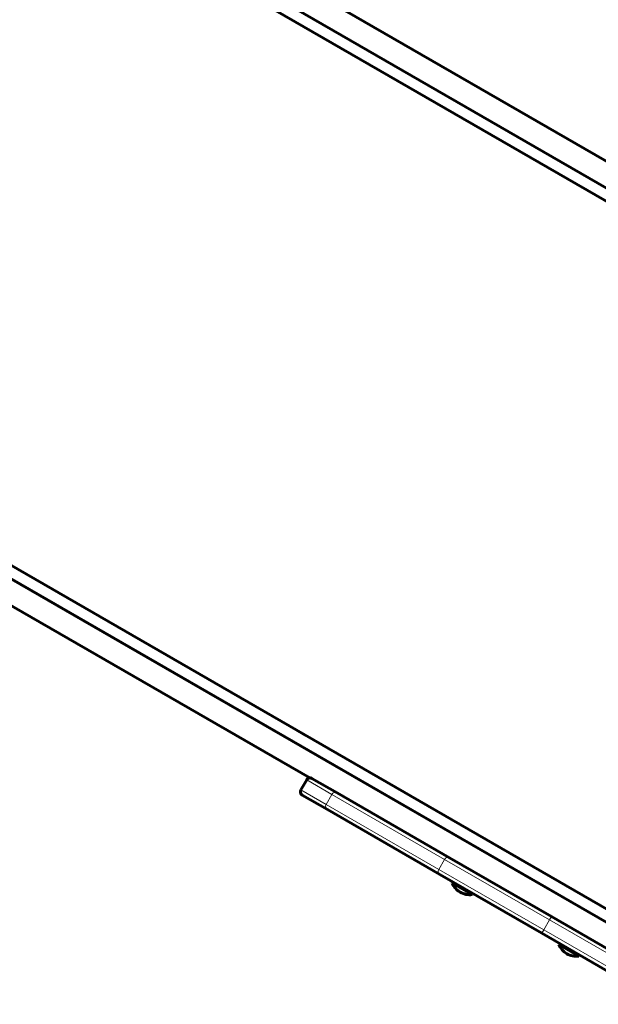
# Model space of a CAD drawing. Units: millimetres. Extents: x -5572 to 6924, y -5928 to 5746.
# Drawn here: x -1628 to -1178, y -2315 to -1549 of the extents above; entities that cross this region are included whole.
import ezdxf

# ---------------------------------------------------------------- set-up
doc = ezdxf.new("R2010")
doc.units = ezdxf.units.MM
doc.linetypes.add('K5LT_BASIC', pattern=[0])
doc.linetypes.add('K5LT_THIN', pattern=[0])

msp = doc.modelspace()

# ---------------------------------------------------------------- linework, layer by layer
at = {"color": 150, "linetype": 'K5LT_BASIC', "lineweight": 60}
for p, q in [((-2057.23, -1147.67), (-896.27, -1817.53)), ((-2066.22, -1163.26), (-905.26, -1833.12)), ((-1977.79, -1224.67), (-881.93, -1856.97)), ((-2313.07, -1592.31), (-1152.12, -2262.18)), ((-2322.07, -1607.9), (-1402.36, -2138.57)), ((-2215.65, -1638.13), (-1119.79, -2270.44)), ((-2220.15, -1645.93), (-1124.29, -2278.23)), ((-1413.04, -2101.24), (-1405.93, -2105.33)), ((-1404.77, -2140.06), (-1409.27, -2147.86)), ((-1400.67, -2138.96), (-1381.15, -2150.23)), ((-1408.17, -2151.96), (-1388.65, -2163.22)), ((-1381.15, -2150.23), (-1293.55, -2200.78)), ((-1388.65, -2163.22), (-1301.04, -2213.77)), ((-1293.55, -2200.78), (-1214.3, -2246.5)), ((-1301.04, -2213.77), (-1221.8, -2259.49)), ((-1291.6, -2220.37), (-1291.1, -2219.51)), ((-1291.12, -2220.65), (-1291.6, -2220.37)), ((-1276.01, -2229.37), (-1291.12, -2220.65)), ((-1276.01, -2229.37), (-1275.51, -2228.5)), ((-1214.3, -2246.5), (-1118.52, -2301.77)), ((-1221.8, -2259.49), (-1126.02, -2314.76)), ((-1208.59, -2268.27), (-1208.09, -2267.4)), ((-1193, -2277.27), (-1208.59, -2268.27)), ((-1193, -2277.27), (-1192.5, -2276.4))]:
    msp.add_line(p, q, dxfattribs=at)
at = {"color": 7, "linetype": 'K5LT_THIN', "lineweight": 18}
for p, q in [((-1404.77, -2140.06), (-1385.1, -2151.41)), ((-1409.27, -2147.86), (-1389.6, -2159.21)), ((-1385.1, -2151.41), (-1389.6, -2159.21)), ((-1385.1, -2151.41), (-1297.5, -2201.96)), ((-1389.6, -2159.21), (-1302, -2209.76)), ((-1297.5, -2201.96), (-1302, -2209.76)), ((-1297.5, -2201.96), (-1215.8, -2249.1)), ((-1302, -2209.76), (-1220.3, -2256.9)), ((-1215.8, -2249.1), (-1220.3, -2256.9)), ((-1215.8, -2249.1), (-1214.3, -2246.5)), ((-1215.8, -2249.1), (-1120.02, -2304.36)), ((-1220.3, -2256.9), (-1221.8, -2259.49)), ((-1220.3, -2256.9), (-1124.52, -2312.16))]:
    msp.add_line(p, q, dxfattribs=at)
at = {"color": 150, "linetype": 'K5LT_BASIC', "lineweight": 60}
for centre, radius, start, end in [((-1402.17, -2141.56), 3, 60.01542, 150.01542), ((-1406.67, -2149.36), 3, 150.01542, 240.01542), ((-1277.8, -2214.48), 15, 203.14553, 240.01542), ((-1277.8, -2214.48), 15, 240.01542, 276.88532), ((-1194.79, -2262.37), 15, 203.14553, 240.01542), ((-1194.79, -2262.37), 15, 240.01542, 276.88532)]:
    msp.add_arc(centre, radius, start, end, dxfattribs=at)
at = {"color": 7, "linetype": 'K5LT_THIN', "lineweight": 18}
for centre, start_param, end_param in [((-1382.65, -2152.83), 3.141593, 4.712389), ((-1387.15, -2160.62), 4.712389, 6.283185), ((-1295.05, -2203.37), 3.141593, 4.712389), ((-1299.54, -2211.17), 4.712389, 6.283185)]:
    msp.add_ellipse(centre, major_axis=(-1.5, -2.6), ratio=0.943235, start_param=start_param, end_param=end_param, dxfattribs=at)

doc.saveas('drawing.dxf')
